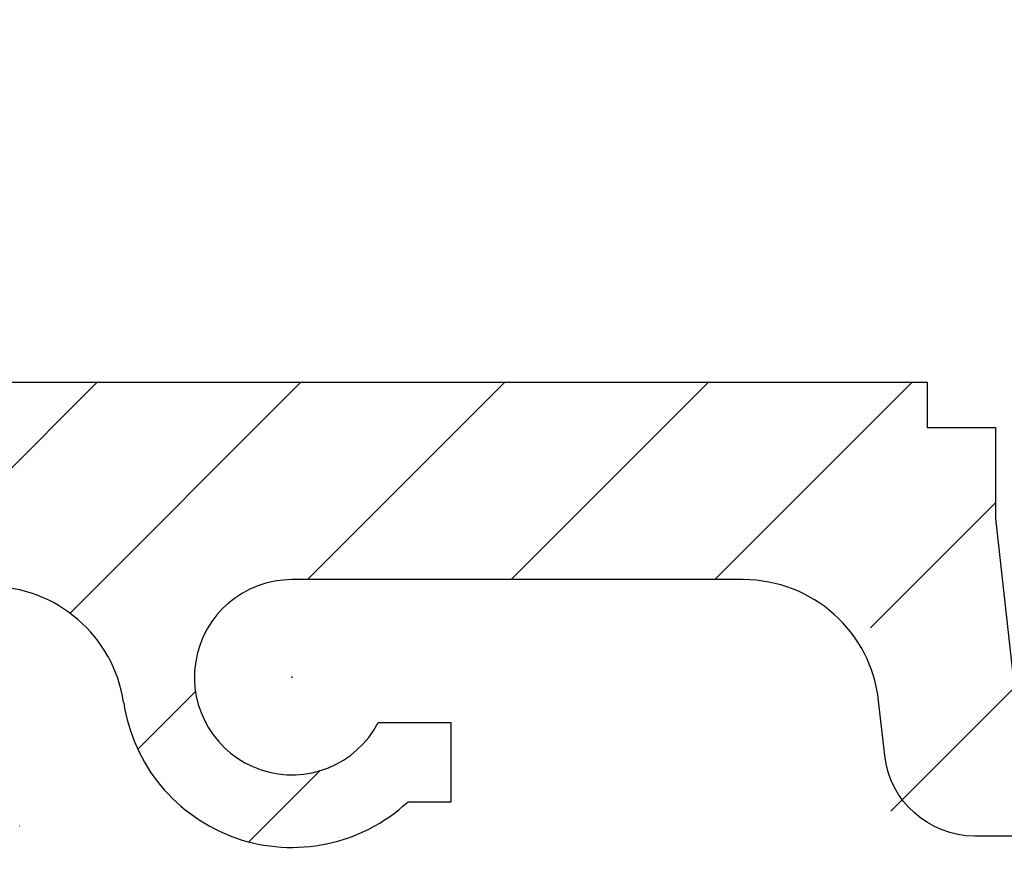
# Model space of a CAD drawing. Units: millimetres. Extents: x -329 to 7977, y -297 to 5248.
# Drawn here: x 4623 to 4645, y 3251 to 3270 of the extents above; entities that cross this region are included whole.
import ezdxf

# ---------------------------------------------------------------- set-up
doc = ezdxf.new("R2010")
doc.units = ezdxf.units.MM
for name, color, linetype in [('dimension-Bemassung', 5, 'Continuous'), ('hatching-Schraffur', 5, 'Continuous'), ('outline-Körperkante', 7, 'Continuous')]:
    doc.layers.add(name, color=color, linetype=linetype)
doc.dimstyles.new('ISO-5.0', dxfattribs={"dimtxt": 5, "dimasz": 5, "dimexe": 1.25, "dimexo": 0.625, "dimgap": 1, "dimtad": 1, "dimdec": 0, "dimtxsty": 'Standard', "dimcen": 2.5, "dimclrd": 256, "dimclre": 256, "dimadec": 0, "dimazin": 0, "dimtfac": 1, "dimtdec": 0, "dimtmove": 0, "dimatfit": 3, "dimfxl": 0, "dimlwd": -1, "dimlwe": -1, "dimarcsym": 0})

# ---------------------------------------------------------------- blocks, each defined once
blk = doc.blocks.new('*D80')
at = {"layer": 'Defpoints', "color": 0}
for p in [(4787.389, 3302.574), (4583.389, 3267.892), (4787.389, 3247.002)]:
    blk.add_point(p, dxfattribs=at)
at = {"layer": 'dimension-Bemassung'}
for p, q in [((4583.389, 3268.517), (4583.389, 3303.824)), ((4787.389, 3247.627), (4787.389, 3303.824)), ((4588.389, 3302.574), (4782.389, 3302.574))]:
    blk.add_line(p, q, dxfattribs=at)
for points in [[(4588.389, 3303.407), (4588.389, 3301.741), (4583.389, 3302.574)], [(4782.389, 3303.407), (4782.389, 3301.741), (4787.389, 3302.574)]]:
    blk.add_solid(points, dxfattribs=at)
at = {"layer": 'dimension-Bemassung', "color": 0, "insert": (4676.619, 3306.127), "char_height": 5, "attachment_point": 5}
blk.add_mtext('204', dxfattribs=at)
blk = doc.blocks.new('SR_WD2201_Kämpferprofil_H100')
at = {"layer": 'hatching-Schraffur'}
h = blk.add_hatch(dxfattribs=at)
h.set_pattern_fill('ANSI31', color=256, style=0)
h.set_pattern_definition([(45, (0, 1.5), (-2.24506, 2.24506), [])])
h.paths.add_polyline_path([(4.5, 29.134), (4, 30), (4.5, 30.866), (4.5, 45), (6.304, 45, -0.377698), (9.28, 42.378, 0.722051), (16.266, 41.007, 1), (14.872, 41.793, -1.74185), (13, 45), (18.461, 45, 0.57735), (19.5, 45), (23.5, 45, 0.412742), (24.317, 44.779), (29.5, 47.771), (29.5, 50), (23.949, 50, 0.816497), (19.051, 50), (12, 50), (12, 51), (4.5, 51), (4.5, 64.134), (4, 65), (4.5, 65.866), (4.5, 79.134), (4, 80), (4.5, 80.866), (4.5, 95.5), (39.324, 95.5, -0.371303), (42.291, 92.944, 0.602726), (48.55, 90.75), (49.5, 90.75), (49.5, 92.5), (47.903, 92.5, -1.772584), (46, 95.65), (58.632, 95.65), (59.259, 90), (66.5, 90), (66.5, 97), (64.2, 97), (64.2, 92.5), (62, 92.5), (61.5, 97), (61.5, 99), (60, 99), (60, 100), (0, 100), (0, 1.5), (14, 1.5), (14, 3.5), (11.25, 3.5, -0.414214), (9.25, 5.5), (9.25, 6, 0.400766), (7.341, 7.999, 0.427899), (7, 7.672, 0.187306), (7.086, 7.452, -3.345629), (4.8, 8.033), (4.8, 11.5), (4.5, 11.5), (4.5, 14.134), (4, 15), (4.5, 15.866)])
at = {"layer": 'outline-Körperkante'}
for p, q in [((0, 100), (60, 100)), ((60, 100), (60, 99)), ((60, 99), (61.5, 99)), ((61.5, 99), (61.5, 97)), ((61.5, 97), (62, 92.5)), ((47.903, 92.5), (49.5, 92.5)), ((49.5, 92.5), (49.5, 90.75)), ((49.5, 90.75), (48.55, 90.75))]:
    blk.add_line(p, q, dxfattribs=at)
blk.add_lwpolyline([(66.5, 90), (61.049, 90, -0.382162), (59.062, 91.779), (58.928, 92.981, 0.382162), (55.946, 95.65), (46, 95.65, 1.772584), (47.903, 92.5, 1.772584)], format="xyb", dxfattribs=at)
for centre, radius, start, end in [((39.324, 92.5), 3, 8.5196, 90), ((46, 93.5), 3.75, 188.5196, 312.8334)]:
    blk.add_arc(centre, radius, start, end, dxfattribs=at)
blk.add_point((46, 93.5), dxfattribs=at)
blk = doc.blocks.new('WD2201_TEL_Seitenriss_Antrieb_H100')
at = {"layer": 'outline-Körperkante'}
blk.add_line((40, 90.221), (40, 90.221), dxfattribs=at)
blk.add_line((40, 90.221), (40, 90.221), dxfattribs=at)
for points in [[(40, 90.22), (39.999, 90.218, -0.132656)], [(40, 90.22), (40, 90.22, -0.002673), (40, 90.22, -0.002456), (40, 90.22, -0.003129), (40, 90.22, -0.004952), (40, 90.22, -0.006604), (40, 90.22, -0.0083), (40, 90.22, -0.010138), (40, 90.22, -0.012306), (40, 90.22, -0.014472), (40, 90.22, -0.016754), (40, 90.22, -0.018843), (40, 90.22, -0.02078), (40, 90.22, -0.022153), (40, 90.22, -0.023032), (40, 90.22, -0.023073), (40, 90.22, -0.022555), (40, 90.22, -0.021294), (40, 90.22, -0.019753), (40, 90.22, -0.017835), (40, 90.22, -0.015968), (40, 90.22, -0.014025), (40, 90.22, -0.012298), (40, 90.22, -0.010665), (40, 90.22, -0.00928), (40, 90.22, -0.007973), (40, 90.22, -0.006861), (40, 90.22, -0.005954), (40, 90.22, -0.005226), (40, 90.22, -0.004366), (40, 90.22, -0.003562), (40, 90.22, -0.003366), (40, 90.22, -0.00333), (40, 90.22, -0.002193), (40, 90.22, -0.000842), (40, 90.22, -0.002445), (40, 90.22, -0.003054), (40, 90.22, -0.001223), (40, 90.22, -0.000616)]]:
    blk.add_lwpolyline(points, format="xyb", dxfattribs=at)
at = {"layer": 'hatching-Schraffur'}
blk.add_blockref('SR_WD2201_Kämpferprofil_H100', (0, 0), dxfattribs=at)

msp = doc.modelspace()

# ---------------------------------------------------------------- block references
at = {"layer": 'outline-Körperkante'}
msp.add_blockref('WD2201_TEL_Seitenriss_Antrieb_H100', (4583.3888, 3161.6008), dxfattribs=at)

# ---------------------------------------------------------------- dimensions: what is measured, and where the dimension line sits
at = {"layer": 'dimension-Bemassung'}
dim = msp.add_linear_dim(base=(4787.3888, 3302.574), p1=(4583.3888, 3267.8924), p2=(4787.3888, 3247.0019), dimstyle='ISO-5.0', dxfattribs=at)
dim.commit()
dim.dimension.update_dxf_attribs({"geometry": '*D80', "text_midpoint": (4676.6193, 3302.574), "dimtype": 160})

doc.saveas('drawing.dxf')
